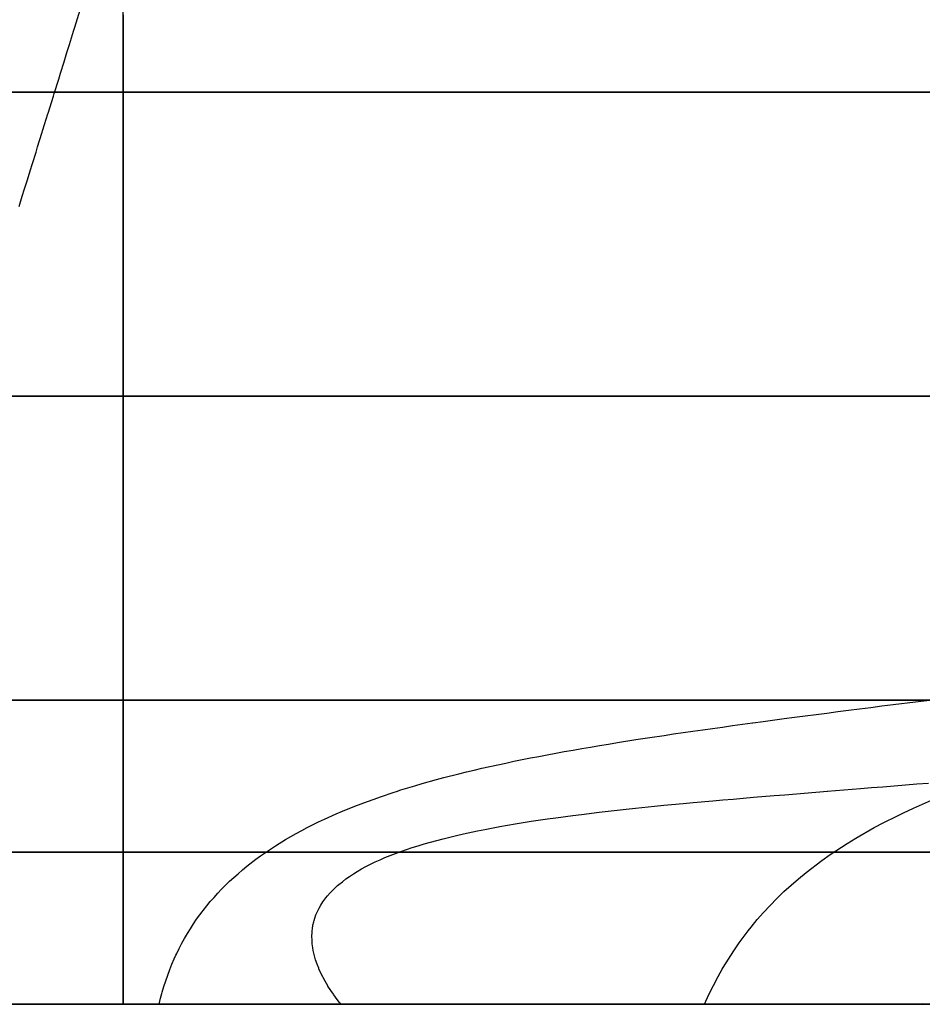
# Model space of a CAD drawing. Units: metres. Extents: x -5280 to 271000, y -1 to 20001.
# Drawn here: x 6210 to 9177, y 0 to 3238 of the extents above; entities that cross this region are included whole.
import ezdxf

# ---------------------------------------------------------------- set-up
doc = ezdxf.new("R2010")
doc.units = ezdxf.units.M

msp = doc.modelspace()

# ---------------------------------------------------------------- linework, layer by layer
at = {"layer": 'bc'}
for points in [[(-5275.100586, 0, 24450.103516), (3914.481445, 0, 24450.103516), (13103.672852, 0, 24477.882813), (22292.576172, 0, 24529.464844), (22292.576172, 0, 24529.464844), (31481.486328, 0, 24581.048828), (40670.101563, 0, 24656.433594), (49858.519531, 0, 24751.640625), (49858.519531, 0, 24751.640625), (59046.9375, 0, 24846.847656), (68235.15625, 0, 24961.880859), (77423.28125, 0, 25092.759766), (77423.28125, 0, 25092.759766), (86611.40625, 0, 25223.636719), (95799.429688, 0, 25370.361328), (104987.460938, 0, 25528.953125), (104987.460938, 0, 25528.953125), (114175.492188, 0, 25687.544922), (123363.515625, 0, 25858.003906)], [(9247.089844, 0, 10941.132813), (9159.958008, 0, 10982.561523), (9070.889648, 0, 11022.09082), (9070.889648, 0, 11022.09082), (8981.821289, 0, 11061.619141), (8890.816406, 0, 11099.250977), (8798, 0, 11134.918945), (8798, 0, 11134.918945), (8705.18457, 0, 11170.586914), (8610.548828, 0, 11204.291016), (8514.21875, 0, 11235.96582), (8514.21875, 0, 11235.96582), (8417.888672, 0, 11267.640625), (8319.865234, 0, 11297.288086), (8219.357422, 0, 11325.34082), (8219.357422, 0, 11325.34082), (8118.842285, 0, 11353.393555), (8015.844238, 0, 11379.852539), (7909.574707, 0, 11405.152344), (7909.574707, 0, 11405.152344), (7803.304688, 0, 11430.452148), (7693.755859, 0, 11454.59375), (7580.146484, 0, 11478.011719), (7580.146484, 0, 11478.011719), (7466.529297, 0, 11501.430664), (7348.851563, 0, 11524.125), (7226.30957, 0, 11546.53125), (7226.30957, 0, 11546.53125), (7103.767578, 0, 11568.936523), (6976.376465, 0, 11591.053711), (6843.33252, 0, 11613.318359), (6843.33252, 0, 11613.318359), (6710.296387, 0, 11635.583008), (6571.606934, 0, 11657.994141), (6426.475586, 0, 11680.987305), (6426.475586, 0, 11680.987305), (6281.344727, 0, 11703.980469), (6129.779297, 0, 11727.556641)], [(9239.734375, 0, 2614.988037), (9093.345703, 0, 2686.203369), (9093.345703, 0, 2686.203369), (8946.96582, 0, 2757.418457), (8805.160156, 0, 2827.395264), (8667.626953, 0, 2896.116699), (8667.626953, 0, 2896.116699), (8530.092773, 0, 2964.838135), (8396.830078, 0, 3032.304688), (8267.53418, 0, 3098.499756), (8267.53418, 0, 3098.499756), (8138.22998, 0, 3164.69458), (8012.900879, 0, 3229.61792), (7891.225098, 0, 3293.253662), (7891.225098, 0, 3293.253662), (7757.376953, 0, 3363.253662), (7627.956055, 0, 3431.695068), (7504.516113, 0, 3498.48291), (7504.516113, 0, 3498.48291), (7381.076172, 0, 3565.270752), (7263.617188, 0, 3630.404541), (7153.685547, 0, 3693.788818), (7153.685547, 0, 3693.788818), (7043.753418, 0, 3757.17334), (6941.356934, 0, 3818.807861), (6848.048828, 0, 3878.59668), (6848.048828, 0, 3878.59668), (6754.740723, 0, 3938.385742), (6670.521484, 0, 3996.329346), (6596.936523, 0, 4052.332031), (6596.936523, 0, 4052.332031), (6523.352051, 0, 4108.334961), (6460.410156, 0, 4162.395996), (6409.664551, 0, 4214.419922), (6409.664551, 0, 4214.419922), (6358.911133, 0, 4266.444336), (6320.354492, 0, 4316.431641), (6295.540039, 0, 4364.286133), (6295.540039, 0, 4364.286133), (6270.733398, 0, 4412.141113), (6259.668945, 0, 4457.862305), (6263.916504, 0, 4501.355957), (6263.916504, 0, 4501.355957), (6268.15625, 0, 4544.849121), (6287.700195, 0, 4586.114258), (6324.094238, 0, 4625.055176), (6324.094238, 0, 4625.055176), (6364.314453, 0, 4668.082031), (6425.109375, 0, 4708.270996), (6502.894531, 0, 4746.776855), (6502.894531, 0, 4746.776855), (6580.680176, 0, 4785.283203), (6675.448242, 0, 4822.10498), (6783.615234, 0, 4858.397461), (6783.615234, 0, 4858.397461), (6891.782227, 0, 4894.689941), (7013.348633, 0, 4930.453125), (7144.713867, 0, 4966.840332), (7144.713867, 0, 4966.840332), (7276.079102, 0, 5003.227539), (7417.243652, 0, 5040.239746), (7564.623535, 0, 5079.029297), (7564.623535, 0, 5079.029297), (7712.01123, 0, 5117.818848), (7865.606445, 0, 5158.387695), (8021.825195, 0, 5201.888672), (8021.825195, 0, 5201.888672), (8178.036621, 0, 5245.389648), (8336.871094, 0, 5291.823242), (8494.737305, 0, 5342.34375), (8494.737305, 0, 5342.34375), (8652.603516, 0, 5392.86377), (8809.501953, 0, 5447.469727), (8961.839844, 0, 5507.316895), (8961.839844, 0, 5507.316895), (9114.177734, 0, 5567.164063), (9261.956055, 0, 5632.251953)]]:
    msp.add_polyline3d(points, dxfattribs=at)
at = {"layer": 'bt'}
for points in [[(-5275.100586, 2999.994141, 24450.103516), (-2977.426025, 2999.994141, 24450.103516), (-679.782654, 2999.994141, 24451.837891), (3915.4729, 2999.994385, 24458.658203), (6213.069336, 2999.994629, 24463.742188), (10808.231445, 2999.994629, 24477.136719), (13105.796875, 2999.994873, 24485.445313), (15403.338867, 2999.994873, 24495.302734), (17700.873047, 2999.995117, 24505.160156), (19998.390625, 2999.995117, 24516.568359), (24593.396484, 2999.995361, 24542.363281), (26890.884766, 2999.995361, 24556.746094), (31485.8125, 2999.995605, 24588.361328), (33783.269531, 2999.99585, 24605.595703), (36080.699219, 2999.99585, 24624.193359), (38378.140625, 2999.99585, 24642.789063), (40675.558594, 2999.996094, 24662.75), (45270.375, 2999.996338, 24705.275391), (47567.769531, 2999.996338, 24727.837891), (52162.535156, 2999.996582, 24775.441406), (54459.894531, 2999.996582, 24800.482422), (59054.613281, 2999.996826, 24852.917969)], [(9350.711914, 2999.994629, 11574.878906), (9076.691406, 2999.994629, 11613.945313), (9014.669922, 2999.994629, 11622.785156), (8858.474609, 2999.994629, 11645.039063), (8640.727539, 2999.994629, 11675.958008), (8616.630859, 2999.994629, 11679.378906), (8377.231445, 2999.994629, 11713.258789), (8327.196289, 2999.994629, 11720.333984), (8141.978027, 2999.994629, 11746.509766), (7909.30127, 2999.994629, 11779.280273), (7679.427734, 2999.994629, 11811.547852), (7627.831055, 2999.994629, 11818.78418), (7453.74707, 2999.994629, 11843.178711), (7434.453125, 2999.994629, 11845.875), (7230.908691, 2999.994629, 11874.300781), (7175.556152, 2999.994629, 11882.010742), (6980.171387, 2999.994629, 11909.202148), (6848.868652, 2999.994629, 11927.452148), (6795.483887, 2999.994629, 11934.866211), (6783.029785, 2999.994629, 11936.591797), (6585.021484, 2999.994629, 11964.019531), (6168.516113, 2999.994629, 12021.498047)], [(-5275.100586, 1999.994019, 24450.103516), (-2977.519775, 1999.994141, 24450.103516), (-679.970032, 1999.994263, 24451.837891), (3915.105957, 1999.994385, 24458.658203), (6212.616699, 1999.994507, 24463.742188), (10807.59082, 1999.994751, 24477.136719), (13105.054688, 1999.994873, 24485.445313), (17699.951172, 1999.994995, 24505.160156), (19997.376953, 1999.995117, 24516.568359), (24592.195313, 1999.995361, 24542.363281), (26889.587891, 1999.995483, 24556.746094), (31484.34375, 1999.995605, 24588.361328), (33781.707031, 1999.995728, 24605.595703), (36079.054688, 1999.99585, 24624.193359), (38376.390625, 1999.995972, 24642.789063), (40673.722656, 1999.996094, 24662.75), (45268.347656, 1999.996216, 24705.275391), (47565.652344, 1999.996338, 24727.837891), (52160.222656, 1999.996582, 24775.441406), (54457.5, 1999.996704, 24800.482422), (59052.027344, 1999.996826, 24852.917969)], [(9139.023438, 1999.994629, 11533.213867), (9034.776367, 1999.994629, 11549.506836), (8912.304688, 1999.994629, 11568.600586), (8844.685547, 1999.994629, 11579.084961), (8781.220703, 1999.994629, 11588.912109), (8684.632813, 1999.994629, 11603.837891), (8590.325195, 1999.994629, 11618.339844), (8526.524414, 1999.994629, 11628.131836), (8462.489258, 1999.994629, 11637.947266), (8268.923828, 1999.994629, 11667.53418), (8230.789063, 1999.994629, 11673.348633), (8074.491699, 1999.994629, 11697.057617), (8004.943848, 1999.994629, 11707.582031), (7944.360352, 1999.994629, 11716.713867), (7879.208496, 1999.994629, 11726.522461), (7813.783691, 1999.994629, 11736.359375), (7779.356934, 1999.994629, 11741.52832), (7556.557617, 1999.994629, 11774.887695), (7416.813965, 1999.994629, 11795.683594), (7334.335938, 1999.994629, 11807.926758), (7149.617188, 1999.994629, 11835.217773), (7113.035645, 1999.994629, 11840.608398), (7014.535156, 1999.994629, 11855.104492), (6946.572754, 1999.994629, 11865.088867), (6894.772949, 1999.994629, 11872.689453), (6742.044434, 1999.994507, 11895.010742), (6536.26709, 1999.994507, 11924.941406), (6462.198242, 1999.994507, 11935.678711), (6327.990723, 1999.994507, 11955.09375), (6257.849609, 1999.994507, 11965.21875), (6249.893066, 1999.994507, 11966.366211), (6117.676758, 1999.994507, 11985.381836)], [(9223.500977, 1999.994629, 11519.97168), (9138.976563, 1999.994629, 11533.214844)], [(-5275.100586, 999.994019, 24450.103516), (-2977.613525, 999.994141, 24450.103516), (-680.15741, 999.994263, 24451.837891), (3914.731201, 999.994446, 24458.658203), (6212.147949, 999.994568, 24463.742188), (10806.943359, 999.994751, 24477.136719), (13104.321289, 999.994873, 24485.445313), (17699.029297, 999.995056, 24505.160156), (19996.369141, 999.995117, 24516.568359), (24591, 999.995361, 24542.363281), (26888.300781, 999.995422, 24556.746094), (31482.869141, 999.995667, 24588.361328), (33780.136719, 999.995728, 24605.595703), (36077.390625, 999.99585, 24624.193359), (38374.644531, 999.995972, 24642.789063), (40671.878906, 999.996033, 24662.75), (45266.316406, 999.996277, 24705.275391), (47563.53125, 999.996338, 24727.837891), (52157.925781, 999.996582, 24775.441406), (54455.109375, 999.996643, 24800.482422), (59049.453125, 999.996826, 24852.917969)], [(8622.737305, 999.994629, 11538.519531), (8487.178711, 999.994629, 11562.46582), (8347.396484, 999.994629, 11586.948242), (8211.331055, 999.994629, 11610.623047), (8072.274414, 999.994629, 11634.620117), (8070.915527, 999.994629, 11634.851563), (7931.351563, 999.994629, 11658.452148), (7790.124512, 999.994629, 11682.1875), (7789.765625, 999.994629, 11682.24707), (7649.155273, 999.994629, 11705.46875), (7506.803711, 999.994629, 11728.78125), (7501.744141, 999.994629, 11729.607422), (7362.281738, 999.994568, 11752.316406), (7215.807617, 999.994568, 11775.973633), (7214.105469, 999.994568, 11776.24707), (7070.020508, 999.994568, 11799.125), (6921.875488, 999.994568, 11822.524414), (6920.813477, 999.994568, 11822.692383), (6774.53418, 999.994568, 11845.464844), (6624.976074, 999.994568, 11868.56543), (6622.992676, 999.994568, 11868.871094), (6472.833008, 999.994568, 11891.959961), (6326.538574, 999.994568, 11914.288086), (6318.324219, 999.994568, 11915.530273), (6164.104492, 999.994568, 11938.739258)], [(9297.070313, 999.99469, 11413.927734), (9164.384766, 999.99469, 11438.97168), (9151.017578, 999.99469, 11441.485352), (9029.998047, 999.99469, 11464.158203), (8894.244141, 999.99469, 11489.389648), (8890.917969, 999.99469, 11490.004883), (8759.357422, 999.994629, 11513.886719), (8622.84668, 999.994629, 11538.500977)], [(-5275.100586, 499.994049, 24450.103516), (-2977.6604, 499.994141, 24450.103516), (-680.251099, 499.994232, 24451.837891), (3914.543701, 499.994446, 24458.658203), (6211.914063, 499.994537, 24463.742188), (10806.615234, 499.994751, 24477.136719), (13103.946289, 499.994843, 24485.445313), (15401.261719, 499.994934, 24495.302734), (17698.570313, 499.995056, 24505.160156), (19995.861328, 499.995148, 24516.568359), (24590.40625, 499.995361, 24542.363281), (26887.660156, 499.995453, 24556.746094), (31482.134766, 499.995636, 24588.361328), (33779.355469, 499.995758, 24605.595703), (36076.5625, 499.99585, 24624.193359), (38373.769531, 499.995941, 24642.789063), (40670.960938, 499.996063, 24662.75), (45265.308594, 499.996246, 24705.275391), (47562.476563, 499.996338, 24727.837891), (52156.769531, 499.996552, 24775.441406), (54453.90625, 499.996643, 24800.482422), (59048.171875, 499.996857, 24852.917969)], [(8130.914063, 499.994629, 11588.462891), (8090.186523, 499.994629, 11596.131836), (8002.554688, 499.994629, 11612.556641), (7985.532715, 499.994629, 11615.708008), (7913.462891, 499.994629, 11628.964844), (7840.222168, 499.994598, 11642.270508), (7822.879883, 499.994598, 11645.397461), (7709.770508, 499.994598, 11665.696289), (7693.771484, 499.994598, 11668.530273), (7594.287109, 499.994598, 11686.085938), (7545.680664, 499.994598, 11694.551758), (7476.5625, 499.994598, 11706.487305), (7396.43457, 499.994598, 11720.264648), (7358.854004, 499.994598, 11726.662109), (7245.876953, 499.994598, 11745.661133), (7238.966797, 499.994598, 11746.819336), (7116.908691, 499.994568, 11767.061523), (7093.257813, 499.994568, 11770.96875), (6994.889648, 499.994568, 11787.064453), (6938.327148, 499.994568, 11796.220703), (6870.879883, 499.994568, 11807.021484), (6782.124023, 499.994568, 11821.09668), (6744.964844, 499.994568, 11826.974609), (6621.915039, 499.994568, 11846.374023), (6618.948242, 499.994568, 11846.836914), (6491.189941, 499.994568, 11866.606445), (6459.848145, 499.994568, 11871.416992), (6294.821289, 499.994537, 11896.445313), (6103.098633, 499.994537, 11925.37793)], [(8200.118164, 499.994629, 3349.910889), (8166.199219, 499.994629, 3367.381592), (8132.522461, 499.994629, 3384.733154), (8065.699707, 499.994629, 3419.199219), (8032.538086, 499.994629, 3436.313721), (7980.691895, 499.994629, 3463.139648), (7966.878906, 499.994629, 3470.301758), (7934.412598, 499.994629, 3487.169922), (7902.281738, 499.994629, 3503.919678), (7870.143066, 499.994629, 3520.669678), (7838.316895, 499.994598, 3537.302246), (7775.375, 499.994598, 3570.331299), (7744.556152, 499.994598, 3586.566406), (7744.251465, 499.994598, 3586.728271), (7713.495117, 499.994598, 3603.007813), (7682.738281, 499.994598, 3619.287842), (7652.348633, 499.994598, 3635.450684), (7592.381836, 499.994598, 3667.541504), (7562.804199, 499.994598, 3683.470215), (7509.169922, 499.994598, 3712.560547), (7504.516113, 499.994598, 3715.091797), (7475.898926, 499.994598, 3730.778564), (7419.570313, 499.994598, 3761.918701), (7391.859375, 499.994598, 3777.37207), (7337.42041, 499.994598, 3808.046387), (7310.685059, 499.994598, 3823.26709), (7265.561523, 499.994598, 3849.253418), (7258.260742, 499.994598, 3853.474365), (7232.64209, 499.994598, 3868.455566), (7182.497559, 499.994598, 3898.187012), (7157.964355, 499.994598, 3912.936523), (7110.037598, 499.994568, 3942.204102), (7086.644043, 499.994568, 3956.721924), (7041.036133, 499.994568, 3985.526123), (7018.82959, 499.994568, 3999.812012), (6975.681641, 499.994568, 4028.151855), (6954.732422, 499.994568, 4042.205811), (6914.129395, 499.994568, 4070.081543), (6894.483887, 499.994568, 4083.903809), (6875.525879, 499.994568, 4097.609375), (6856.55957, 499.994568, 4111.31543), (6838.288574, 499.994568, 4124.905273), (6803.151367, 499.994568, 4151.853027), (6786.30127, 499.994568, 4165.209961), (6770.185059, 499.994568, 4178.45166), (6754.07666, 499.994568, 4191.693359), (6738.702637, 499.994568, 4204.818359), (6724.101074, 499.994568, 4217.82666), (6709.492188, 499.994568, 4230.835938), (6695.663574, 499.994568, 4243.728516), (6688.44873, 499.994568, 4250.800781), (6669.631348, 499.994568, 4269.279297), (6657.426758, 499.994568, 4281.937988), (6634.658203, 499.994568, 4307.023926), (6624.085938, 499.994568, 4319.451172), (6604.674805, 499.994568, 4344.073242), (6595.804688, 499.994568, 4356.269531), (6587.824707, 499.994568, 4368.348145), (6579.852539, 499.994568, 4380.427246), (6572.754883, 499.994568, 4392.390625), (6566.555176, 499.994568, 4404.23877), (6560.378906, 499.994568, 4416.086426), (6555.100098, 499.994568, 4427.818359), (6550.758789, 499.994568, 4439.435059), (6548.072754, 499.994568, 4446.630859), (6546.433105, 499.994568, 4451.05127), (6543.075684, 499.994568, 4462.550781), (6540.694336, 499.994568, 4473.935059), (6538.304688, 499.994568, 4485.319336), (6536.899414, 499.994568, 4496.588867), (6536.493164, 499.994568, 4507.742676), (6536.087402, 499.994568, 4518.897461), (6536.688477, 499.994568, 4529.937012), (6538.3125, 499.994568, 4540.862305), (6539.952637, 499.994568, 4551.788574), (6542.623047, 499.994568, 4562.599609), (6550.087402, 499.994568, 4583.996094), (6554.881836, 499.994568, 4594.580566), (6561.588867, 499.994568, 4606.510254), (6566.664063, 499.994568, 4615.525391), (6573.64502, 499.994568, 4625.885742), (6581.749512, 499.994568, 4636.133301), (6589.862305, 499.994568, 4646.384277), (6599.083984, 499.994568, 4656.522949), (6620.915527, 499.994568, 4677.632324), (6627.294922, 499.994568, 4683.062012), (6633.900879, 499.994568, 4688.57666), (6648.353516, 499.994568, 4699.399414), (6662.822266, 499.994568, 4710.226074), (6678.633789, 499.994568, 4720.93457), (6702.183594, 499.994568, 4735.525879), (6713.060547, 499.994568, 4742.147949), (6731.784668, 499.994568, 4752.650391), (6751.765625, 499.994568, 4763.068359), (6771.762695, 499.994568, 4773.491699), (6778.641602, 499.994568, 4776.842773), (6793.000977, 499.994568, 4783.831055), (6837.882324, 499.994568, 4804.381836), (6856.130371, 499.994568, 4812.26416), (6861.611328, 499.994568, 4814.592285), (6886.800781, 499.994568, 4824.741211), (6911.998047, 499.994568, 4834.901855), (6932.096191, 499.994568, 4842.614258), (6938.452148, 499.994568, 4845.008789), (6994.249512, 499.994568, 4865.145508), (7006.180664, 499.994568, 4869.274414), (7023.249512, 499.994568, 4875.186035), (7079.499512, 499.994568, 4893.958984), (7083.419434, 499.994568, 4895.243164), (7115.065918, 499.994568, 4905.248535), (7150.679199, 499.994598, 4916.165527), (7164.273438, 499.994598, 4920.25293), (7181.13916, 499.994598, 4925.252441), (7198.24707, 499.994598, 4930.253906), (7215.370117, 499.994598, 4935.259277), (7232.73584, 499.994598, 4940.266113), (7267.919434, 499.994598, 4950.291992), (7285.753418, 499.994598, 4955.311523), (7287.768066, 499.994598, 4955.871094), (7322.522461, 499.994598, 4965.348145), (7341.160645, 499.994598, 4970.374023), (7353.80957, 499.994598, 4973.751465), (7360.134277, 499.994598, 4975.405273), (7379.350586, 499.994598, 4980.434082), (7398.808594, 499.994598, 4985.470703), (7417.961914, 499.994598, 4990.387207), (7418.469727, 499.994598, 4990.51709), (7438.138184, 499.994598, 4995.568359), (7458.018066, 499.994598, 5000.628906), (7478.101074, 499.994598, 5005.702637)], [(9183.023438, 499.994659, 5329.92041), (9168.835938, 499.994659, 5327.671387), (9111.351563, 499.994659, 5318.26709), (9079.931641, 499.994659, 5313.216309), (9039.625, 499.994659, 5306.764648), (8990.394531, 499.994659, 5299.003906), (8968.188477, 499.994659, 5295.389648), (8900.749023, 499.994659, 5284.464844), (8897.765625, 499.994659, 5283.961914), (8829.538086, 499.994659, 5272.595215), (8810.641602, 499.994659, 5269.485352), (8761.192383, 499.994659, 5261.373047), (8719.699219, 499.994659, 5254.595215), (8693.448242, 499.994659, 5250.125), (8628.03125, 499.994659, 5239.116211), (8627.188477, 499.994659, 5238.967285), (8563.746094, 499.994659, 5227.843262), (8535.136719, 499.994629, 5222.842773), (8500.101563, 499.994629, 5216.734375), (8441.110352, 499.994629, 5206.541992), (8436.769531, 499.994629, 5205.756348), (8376.107422, 499.994629, 5194.818848), (8345.600586, 499.994629, 5189.335449), (8316.663086, 499.994629, 5183.851563), (8258.929688, 499.994629, 5172.965332), (8247.708984, 499.994629, 5170.854492), (8198.275391, 499.994629, 5161.571777), (8148.091797, 499.994629, 5151.924316), (8145.444824, 499.994629, 5151.400879), (8097.19043, 499.994629, 5141.898926), (8090.998535, 499.994629, 5140.682617), (8045.921387, 499.994629, 5131.803711), (8037.285645, 499.994629, 5130.062012), (7993.708008, 499.994629, 5121.276367), (7940.557617, 499.994629, 5110.273438), (7933.717773, 499.994629, 5108.858398), (7886.969727, 499.994629, 5099.14502), (7834.061523, 499.994598, 5087.895996), (7832.203125, 499.994598, 5087.498535), (7786.407715, 499.994598, 5077.470215), (7739.496094, 499.994598, 5067.120605), (7719.858398, 499.994598, 5062.794922), (7693.169922, 499.994598, 5056.774414), (7662.022949, 499.994598, 5049.691895), (7648.241699, 499.994598, 5046.486328), (7604.75, 499.994598, 5036.241699), (7602.813477, 499.994598, 5035.786133), (7561.273926, 499.994598, 5026.017578), (7518.570801, 499.994598, 5015.855469), (7482.137695, 499.994598, 5007.054199), (7476.90625, 499.994598, 5005.734863)], [(9285.693359, 499.99469, 11346.769531), (9153.890625, 499.994659, 11377.40625), (9141.569336, 499.994659, 11380.174805), (9000.077148, 499.994659, 11411.740234), (8998.616211, 499.994659, 11412.056641), (8855.484375, 499.994659, 11442.866211), (8841.148438, 499.994659, 11445.927734), (8710.712891, 499.994659, 11473.642578), (8682.259766, 499.994659, 11479.639648), (8566.69043, 499.994659, 11503.276367), (8518.248047, 499.994629, 11513.119141), (8421.878906, 499.994629, 11532.208008), (8348.723633, 499.994629, 11546.570313), (8276.357422, 499.994629, 11560.702148), (8179.168457, 499.994629, 11579.510742), (8130.078613, 499.994629, 11588.773438)], [(9233.089844, 499.994659, 2826.548828), (9161.339844, 499.994659, 2862.124268), (9146.988281, 499.994659, 2869.258545), (9125.742188, 499.994659, 2879.823242), (9090.417969, 499.994659, 2897.431641), (9055.085938, 499.994659, 2915.040771), (9020.041992, 499.994659, 2932.559082), (8985.256836, 499.994659, 2949.986572), (8950.456055, 499.994659, 2967.414307), (8915.919922, 499.994659, 2984.750732), (8847.387695, 499.994659, 3019.23999), (8813.367188, 499.994659, 3036.392334), (8779.59668, 499.994659, 3053.452393), (8745.818359, 499.994659, 3070.512207), (8712.290039, 499.994659, 3087.479004), (8693.31543, 499.994659, 3097.095703), (8679.081055, 499.994659, 3104.34375), (8645.966797, 499.994659, 3121.197021), (8613.109375, 499.994659, 3137.956543), (8580.47168, 499.994659, 3154.62085), (8547.833008, 499.994659, 3171.285645), (8515.428711, 499.994629, 3187.855713), (8483.244141, 499.994629, 3204.329834), (8451.050781, 499.994629, 3220.803955), (8419.083984, 499.994629, 3237.182617), (8355.579102, 499.994629, 3269.746826), (8324.049805, 499.994629, 3285.932373), (8261.365234, 499.994629, 3318.108154), (8230.234375, 499.994629, 3334.098633), (8220.193359, 499.994629, 3339.255859), (8199.430664, 499.994629, 3349.978027)], [(-5275.100586, 0.995043, 24450.103516), (-2977.707031, 0.995144, 24450.103516), (-680.344849, 0.995244, 24451.837891), (3914.356445, 0.995445, 24458.658203), (6211.679688, 0.995545, 24463.742188), (10806.294922, 0.995746, 24477.136719), (13103.579102, 0.995847, 24485.445313), (15400.847656, 0.995947, 24495.302734), (17698.109375, 0.996047, 24505.160156), (19995.353516, 0.996148, 24516.568359), (24589.804688, 0.996349, 24542.363281), (26887.019531, 0.996449, 24556.746094), (31481.400391, 0.99665, 24588.361328), (33778.574219, 0.99675, 24605.595703), (36075.734375, 0.996851, 24624.193359), (38372.894531, 0.996951, 24642.789063), (40670.039063, 0.997052, 24662.75), (45264.292969, 0.997252, 24705.275391), (47561.414063, 0.997353, 24727.837891), (52155.625, 0.997554, 24775.441406), (54452.710938, 0.997654, 24800.482422), (59046.882813, 0.997855, 24852.917969)], [(9187.833008, 0.995675, 10979.431641), (9165.797852, 0.995674, 10989.487305), (9143.646484, 0.995674, 10999.428711), (9121.509766, 0.995673, 11009.379883), (9099.249023, 0.995672, 11019.214844), (9076.862305, 0.995671, 11028.936523), (9054.484375, 0.99567, 11038.665039), (9031.99707, 0.995669, 11048.27832), (9009.375977, 0.995668, 11057.775391), (8986.779297, 0.995667, 11067.27832), (8964.049805, 0.995666, 11076.666992), (8918.379883, 0.995664, 11095.210938), (8895.431641, 0.995663, 11104.367188), (8872.366211, 0.995662, 11113.405273), (8849.308594, 0.995661, 11122.448242), (8826.125977, 0.99566, 11131.373047), (8779.573242, 0.995658, 11148.984375), (8756.179688, 0.995657, 11157.672852), (8709.173828, 0.995655, 11174.80957), (8685.554688, 0.995654, 11183.258789), (8661.84082, 0.995652, 11191.583984), (8638.126953, 0.995651, 11199.915039), (8614.304688, 0.99565, 11208.12207), (8590.364258, 0.995649, 11216.204102), (8566.44043, 0.995648, 11224.291016), (8542.40625, 0.995647, 11232.253906), (8469.985352, 0.995644, 11255.775391), (8421.292969, 0.995642, 11270.958008), (8372.078125, 0.99564, 11285.692383), (8322.871094, 0.995638, 11300.438477), (8273.15625, 0.995635, 11314.735352), (8222.816406, 0.995633, 11328.638672), (8172.484863, 0.995631, 11342.549805), (8121.536133, 0.995629, 11356.066406), (8069.869141, 0.995627, 11369.242188), (8018.210449, 0.995624, 11382.424805), (7965.833008, 0.995622, 11395.265625), (7859.453613, 0.995617, 11420.380859), (7805.452148, 0.995615, 11432.65332), (7695.637695, 0.99561, 11456.737305), (7639.808594, 0.995608, 11468.547852), (7582.980469, 0.995605, 11480.179688), (7526.136719, 0.995603, 11491.81543), (7468.293945, 0.9956, 11503.272461), (7350.381836, 0.995595, 11525.939453), (7290.313477, 0.995593, 11537.149414), (7167.755859, 0.995587, 11559.429688), (7105.266602, 0.995584, 11570.500977), (7041.473633, 0.995582, 11581.554688), (6977.680664, 0.995579, 11592.612305), (6912.575684, 0.995576, 11603.651367), (6779.547363, 0.99557, 11625.80957), (6711.623535, 0.995567, 11636.927734), (6572.762695, 0.995561, 11659.347656), (6501.816895, 0.995558, 11670.651367), (6356.73291, 0.995552, 11693.550781), (6282.570313, 0.995548, 11705.147461), (6130.849121, 0.995542, 11728.745117)], [(9241.272461, 0.995678, 2614.765625), (9166.922852, 0.995675, 2650.683594), (9130.044922, 0.995673, 2668.565186), (9093.447266, 0.995671, 2686.369385), (9056.850586, 0.99567, 2704.17334), (9020.53418, 0.995668, 2721.900391), (8948.480469, 0.995665, 2757.19873), (8912.734375, 0.995663, 2774.769775), (8841.796875, 0.99566, 2809.75708), (8806.605469, 0.995659, 2827.172119), (8736.760742, 0.995656, 2861.84668), (8702.115234, 0.995654, 2879.105469), (8633.348633, 0.995651, 2913.467041), (8599.234375, 0.99565, 2930.569092), (8565.385742, 0.995648, 2947.592285), (8531.529297, 0.995647, 2964.615723), (8497.930664, 0.995645, 2981.560303), (8464.597656, 0.995644, 2998.425781), (8431.264648, 0.995642, 3015.29126), (8398.188477, 0.995641, 3032.077637), (8332.544922, 0.995638, 3065.492188), (8299.969727, 0.995637, 3082.120361), (8267.643555, 0.995635, 3098.668945), (8235.317383, 0.995634, 3115.217529), (8203.241211, 0.995632, 3131.686523), (8139.573242, 0.99563, 3164.465332), (8107.981445, 0.995628, 3180.774658), (8045.273438, 0.995625, 3213.233643), (8014.157715, 0.995624, 3229.383301), (7983.28418, 0.995623, 3245.452393), (7952.402832, 0.995621, 3261.521484), (7921.755371, 0.99562, 3277.510254), (7857.868652, 0.995617, 3310.917725), (7824.683594, 0.995616, 3328.31958), (7758.907227, 0.995613, 3362.925537), (7726.32373, 0.995612, 3380.129883), (7661.8125, 0.995609, 3414.336914), (7629.876953, 0.995607, 3431.340088), (7566.708496, 0.995605, 3465.142822), (7535.475586, 0.995603, 3481.942139), (7504.617676, 0.995602, 3498.638184), (7473.759277, 0.995601, 3515.333984), (7443.276367, 0.995599, 3531.926514), (7413.183594, 0.995598, 3548.414307), (7383.090332, 0.995597, 3564.901855), (7353.395996, 0.995595, 3581.284668), (7294.865723, 0.995593, 3613.837402), (7266.01416, 0.995591, 3630.007568), (7237.615723, 0.99559, 3646.06958), (7209.209473, 0.995589, 3662.13208), (7181.256348, 0.995588, 3678.086426), (7153.779297, 0.995587, 3693.931396), (7126.294434, 0.995585, 3709.776123), (7099.277832, 0.995584, 3725.512207), (7072.76123, 0.995583, 3741.136963), (7046.244629, 0.995582, 3756.761719), (7020.227539, 0.995581, 3772.275635), (6969.224121, 0.995578, 3803.078369), (6944.22998, 0.995577, 3818.367676), (6895.350586, 0.995575, 3848.718262), (6871.45752, 0.995574, 3863.779541), (6824.795898, 0.995572, 3893.671875), (6802.04248, 0.995571, 3908.502686), (6779.867188, 0.99557, 3923.216797), (6757.699707, 0.995569, 3937.930664), (6736.118164, 0.995568, 3952.527832), (6694.203613, 0.995566, 3981.485352), (6673.863281, 0.995566, 3995.845947), (6634.455078, 0.995564, 4024.327637), (6615.395508, 0.995563, 4038.448486), (6578.603027, 0.995561, 4066.447998), (6560.870605, 0.995561, 4080.326416), (6543.817383, 0.99556, 4094.081787), (6526.779785, 0.995559, 4107.837402), (6510.429688, 0.995558, 4121.470215), (6494.797363, 0.995558, 4134.979004), (6479.157715, 0.995557, 4148.486816), (6464.228516, 0.995556, 4161.871094), (6435.853516, 0.995555, 4188.387695), (6422.399902, 0.995555, 4201.520508), (6397.022949, 0.995553, 4227.530762), (6385.092285, 0.995553, 4240.40918), (6373.949707, 0.995552, 4253.158691), (6362.807617, 0.995552, 4265.907715), (6352.454102, 0.995552, 4278.527832), (6342.912109, 0.995551, 4291.018555), (6333.362793, 0.995551, 4303.508789), (6324.633301, 0.99555, 4315.868652), (6316.731445, 0.99555, 4328.09668), (6308.837402, 0.99555, 4340.324707), (6301.770996, 0.995549, 4352.421387), (6295.563477, 0.995549, 4364.384277), (6289.36377, 0.995549, 4376.347656), (6284.022949, 0.995549, 4388.178223), (6275.105957, 0.995548, 4411.567871), (6271.521973, 0.995548, 4423.12793), (6268.851563, 0.995548, 4434.552246), (6266.181152, 0.995548, 4445.976563), (6264.416504, 0.995548, 4457.264648), (6263.581055, 0.995548, 4468.415039), (6262.753418, 0.995548, 4479.564941), (6262.862305, 0.995548, 4490.577637), (6264.986328, 0.995548, 4512.324707), (6266.993164, 0.995548, 4523.058594), (6272.989746, 0.995548, 4544.245605), (6276.964355, 0.995548, 4554.698242), (6281.937988, 0.995548, 4565.008789), (6286.919434, 0.995549, 4575.319336), (6292.908691, 0.995549, 4585.487305), (6306.932129, 0.995549, 4605.536621), (6314.982422, 0.99555, 4615.41748), (6324.079102, 0.99555, 4625.15332), (6334.120117, 0.995551, 4635.910156), (6345.45752, 0.995551, 4646.490234), (6370.600098, 0.995552, 4667.331543), (6384.397461, 0.995553, 4677.59375), (6399.373535, 0.995554, 4687.713867), (6414.349609, 0.995554, 4697.834473), (6430.489258, 0.995555, 4707.813477), (6447.760742, 0.995556, 4717.669922), (6465.024902, 0.995556, 4727.525879), (6483.405273, 0.995557, 4737.259277), (6522.290039, 0.995559, 4756.515137), (6542.794434, 0.99556, 4766.037598), (6564.306152, 0.995561, 4775.473633), (6585.817871, 0.995562, 4784.90918), (6608.336914, 0.995563, 4794.257324), (6655.256348, 0.995565, 4812.817383), (6679.680176, 0.995566, 4822.026855), (6730.292969, 0.995568, 4840.34668), (6756.497559, 0.995569, 4849.454102), (6797.053223, 0.995571, 4863.067383), (6810.780273, 0.995572, 4867.59668), (6838.631836, 0.995573, 4876.644043), (6852.772461, 0.995573, 4881.161621), (6881.436523, 0.995575, 4890.189453), (6895.952148, 0.995575, 4894.698242), (6925.381348, 0.995577, 4903.715332), (6940.287109, 0.995577, 4908.222168), (6970.43457, 0.995579, 4917.23877), (6985.699707, 0.995579, 4921.74707), (7016.573242, 0.995581, 4930.77002), (7032.181641, 0.995581, 4935.284668), (7047.962402, 0.995582, 4939.804688), (7063.742676, 0.995583, 4944.324219), (7079.687012, 0.995583, 4948.849121), (7095.79541, 0.995584, 4953.381836), (7111.903809, 0.995585, 4957.914551), (7128.167969, 0.995585, 4962.455078), (7161.001465, 0.995587, 4971.554688), (7177.578613, 0.995588, 4976.114258), (7211.005371, 0.995589, 4985.258301), (7227.871094, 0.99559, 4989.841797), (7244.877441, 0.995591, 4994.439941), (7261.875977, 0.995591, 4999.038574), (7279.022949, 0.995592, 5003.650879), (7313.566406, 0.995594, 5012.908203), (7330.970703, 0.995594, 5017.554199), (7348.507813, 0.995595, 5022.21875), (7366.04541, 0.995596, 5026.883301), (7383.691895, 0.995597, 5031.565918), (7419.242676, 0.995598, 5040.974609), (7437.131348, 0.995599, 5045.699219), (7491.25, 0.995601, 5059.969238), (7509.474121, 0.995602, 5064.766602), (7527.690918, 0.995603, 5069.564453), (7546.008789, 0.995604, 5074.387207), (7564.436035, 0.995604, 5079.238281), (7582.86377, 0.995605, 5084.088379), (7619.991699, 0.995607, 5093.876465), (7657.291504, 0.995609, 5103.724121), (7694.849121, 0.99561, 5113.666992), (7713.705566, 0.995611, 5118.669922), (7751.591309, 0.995613, 5128.746582), (7770.604004, 0.995613, 5133.818848), (7808.77832, 0.995615, 5144.038086), (7827.932129, 0.995616, 5149.18457), (7847.147949, 0.995617, 5154.369629), (7866.355957, 0.995618, 5159.555176), (7885.634766, 0.995619, 5164.779785), (7924.292969, 0.99562, 5175.3125), (7943.688477, 0.995621, 5180.619629), (7982.565918, 0.995623, 5191.321777), (8002.039551, 0.995624, 5196.715332), (8041.096191, 0.995625, 5207.597168), (8060.655762, 0.995626, 5213.083496), (8099.853027, 0.995628, 5224.151855), (8119.48291, 0.995629, 5229.734375), (8158.796875, 0.99563, 5241.000977), (8178.481445, 0.995631, 5246.683594), (8217.905273, 0.995633, 5258.155273), (8237.628906, 0.995634, 5263.944336), (8296.837891, 0.995637, 5281.475098), (8336.371094, 0.995638, 5293.381836), (8415.414063, 0.995642, 5317.669434), (8454.930664, 0.995643, 5330.05127), (8533.84082, 0.995647, 5355.32666), (8573.241211, 0.995649, 5368.219727), (8651.807617, 0.995652, 5394.553223), (8690.973633, 0.995654, 5407.993164), (8729.952148, 0.995655, 5421.724609), (8768.946289, 0.995657, 5435.456543), (8807.768555, 0.995659, 5449.480469), (8846.356445, 0.995661, 5463.813965), (8884.936523, 0.995662, 5478.147949), (8923.298828, 0.995664, 5492.791504), (8999.452148, 0.995667, 5522.733887), (9037.244141, 0.995669, 5538.032715), (9112.132813, 0.995672, 5569.322266), (9149.229492, 0.995674, 5585.312988), (9185.943359, 0.995675, 5601.666992)]]:
    msp.add_polyline3d(points, dxfattribs=at)
at = {"layer": 'sta'}
for points in [[(6550.001465, 0, 24464.728516), (6550.001465, 6666.655273, 24464.720703), (6550.001465, 13333.375977, 24464.710938), (6550.001465, 20000.03125, 24464.701172)], [(6550.001465, 3254.369629, 11979.926758), (6550.001465, 3148.606445, 11975.359375), (6550.001465, 3096.100098, 11973.076172), (6550.001465, 3051.533936, 11971.115234), (6550.001465, 2991.875732, 11968.506836), (6550.001465, 2955.799805, 11966.912109), (6550.001465, 2940.159424, 11966.223633), (6550.001465, 2865.426758, 11962.892578), (6550.001465, 2837.578857, 11961.65918), (6550.001465, 2786.732178, 11959.378906), (6550.001465, 2696.547607, 11955.301758), (6550.001465, 2685.943359, 11954.826172), (6550.001465, 2636.007568, 11952.557617), (6550.001465, 2617.953369, 11951.724609), (6550.001465, 2586.49707, 11950.280273), (6550.001465, 2537.135498, 11948.030273), (6550.001465, 2488.187988, 11945.776367), (6550.001465, 2470.790527, 11944.963867), (6550.001465, 2401.67041, 11941.765625), (6550.001465, 2391.324951, 11941.290039), (6550.001465, 2343.420654, 11939.0625), (6550.001465, 2335.52124, 11938.688477), (6550.001465, 2295.976807, 11936.831055), (6550.001465, 2248.68457, 11934.635742), (6550.001465, 2210.943604, 11932.864258), (6550.001465, 2201.858887, 11932.44043), (6550.001465, 2155.524658, 11930.25), (6550.001465, 2109.341553, 11928.097656), (6550.001465, 2095.993652, 11927.466797), (6550.001465, 2063.640625, 11925.951172), (6550.001465, 2041.929443, 11924.918945), (6550.001465, 2018.443604, 11923.810547), (6550.001465, 1989.604736, 11922.464844), (6550.001465, 1973.407471, 11921.713867), (6550.001465, 1939.011475, 11920.100586), (6550.001465, 1928.866699, 11919.629883), (6550.001465, 1890.764893, 11917.833008), (6550.001465, 1884.836426, 11917.555664), (6550.001465, 1843.494995, 11915.646484), (6550.001465, 1840.970337, 11915.53125), (6550.001465, 1754.763428, 11911.529297), (6550.001465, 1671.348022, 11907.741211), (6550.001465, 1669.905273, 11907.676758), (6550.001465, 1632.236572, 11905.962891), (6550.001465, 1628.247925, 11905.78418), (6550.001465, 1593.711426, 11904.256836), (6550.001465, 1586.745972, 11903.953125), (6550.001465, 1556.63562, 11902.624023), (6550.001465, 1545.75, 11902.149414), (6550.001465, 1521.042603, 11901.060547), (6550.001465, 1505.265381, 11900.376953), (6550.001465, 1486.27771, 11899.567383), (6550.001465, 1452.492065, 11898.137695), (6550.001465, 1444.11499, 11897.786133), (6550.001465, 1419.963745, 11896.762695), (6550.001465, 1413.978271, 11896.513672), (6550.001465, 1388.068237, 11895.450195), (6550.001465, 1357.187988, 11894.186523), (6550.001465, 1354.149658, 11894.063477), (6550.001465, 1327.366943, 11892.958008), (6550.001465, 1324.672729, 11892.849609), (6550.001465, 1269.07373, 11890.682617), (6550.001465, 1265.938599, 11890.5625), (6550.001465, 1214.477783, 11888.539063), (6550.001465, 1208.331787, 11888.301758), (6550.001465, 1163.136963, 11886.442383), (6550.001465, 1151.910278, 11886.001953), (6550.001465, 1113.400757, 11884.558594), (6550.001465, 1095.724243, 11883.911133), (6550.001465, 1066.097534, 11882.754883), (6550.001465, 1040.654297, 11881.78125), (6550.001465, 1021.327393, 11880.966797), (6550.001465, 986.760986, 11879.59668), (6550.001465, 978.519348, 11879.285156), (6550.001465, 933.043701, 11877.598633), (6550.001465, 897.626892, 11876.164063), (6550.001465, 880.43158, 11875.514648), (6550.001465, 860.052124, 11874.646484), (6550.001465, 828.995667, 11873.345703), (6550.001465, 789.045959, 11871.748047), (6550.001465, 777.669434, 11871.325195), (6550.001465, 727.429077, 11869.332031), (6550.001465, 724.351501, 11869.195313), (6550.001465, 678.398865, 11867.055664), (6550.001465, 665.046082, 11866.499023), (6550.001465, 629.276428, 11864.770508), (6550.001465, 609.606628, 11863.748047), (6550.001465, 581.215759, 11862.395508), (6550.001465, 558.091675, 11861.1875), (6550.001465, 534.316589, 11859.754883)], [(6550.001465, 534.25354, 11859.558594), (6550.001465, 533.934814, 11859.540039), (6550.001465, 510.715759, 11858.224609), (6550.001465, 510.235901, 11858.196289), (6550.001465, 487.412903, 11856.712891), (6550.001465, 465.542419, 11855.058594), (6550.001465, 464.341125, 11854.970703), (6550.001465, 444.158356, 11853.541992), (6550.001465, 441.228271, 11853.308594), (6550.001465, 423.569214, 11851.855469), (6550.001465, 418.32135, 11851.366211), (6550.001465, 403.734558, 11849.958984), (6550.001465, 395.665924, 11849.200195), (6550.001465, 384.408936, 11848.166992), (6550.001465, 372.909302, 11846.96875), (6550.001465, 365.729431, 11846.199219), (6550.001465, 350.325775, 11844.3125), (6550.001465, 347.718353, 11843.983398), (6550.001465, 330.223663, 11841.8125), (6550.001465, 328.057068, 11841.507813), (6550.001465, 313.272461, 11839.447266), (6550.001465, 305.5289, 11838.209961), (6550.001465, 296.901886, 11836.798828), (6550.001465, 283.25705, 11834.591797), (6550.001465, 280.966187, 11834.212891), (6550.001465, 265.598907, 11831.31543), (6550.001465, 261.185944, 11830.366211), (6550.001465, 250.715439, 11828.119141), (6550.001465, 243.306656, 11826.533203), (6550.001465, 236.198959, 11824.990234), (6550.001465, 225.59375, 11822.370117), (6550.001465, 222.184189, 11821.510742), (6550.001465, 208.650848, 11817.62793), (6550.001465, 207.88855, 11817.408203), (6550.001465, 195.420578, 11813.821289), (6550.001465, 190.03479, 11812.06543), (6550.001465, 182.641052, 11809.612305), (6550.001465, 172.122726, 11805.655273), (6550.001465, 170.294556, 11804.952148), (6550.001465, 158.246002, 11800.302734), (6550.001465, 154.317688, 11798.59668), (6550.001465, 146.589249, 11795.222656), (6550.001465, 136.018311, 11790.007813), (6550.001465, 135.314392, 11789.655273), (6550.001465, 124.304504, 11784.09082), (6550.001465, 117.734077, 11780.363281), (6550.001465, 113.662483, 11778.008789), (6550.001465, 103.37751, 11771.347656), (6550.001465, 99.137749, 11768.572266), (6550.001465, 93.307327, 11764.727539), (6550.001465, 83.566528, 11757.554688), (6550.001465, 79.932312, 11754.571289), (6550.001465, 74.148987, 11749.748047), (6550.001465, 64.925743, 11741.954102), (6550.001465, 60.244621, 11737.563477), (6550.001465, 56.003689, 11733.519531), (6550.001465, 47.367832, 11724.399414), (6550.001465, 39.736019, 11716.208984), (6550.001465, 38.8978, 11715.301758), (6550.001465, 30.693264, 11705.536133), (6550.001465, 22.740185, 11695.055664), (6550.001465, 17.414221, 11687.933594), (6550.001465, 14.931764, 11684.572266), (6550.001465, 7.357232, 11673.339844), (6550.001465, 0, 11661.337891)], [(6550.001465, 0, 4769.060547), (6550.001465, 19.071682, 4771.700684), (6550.001465, 37.615261, 4773.891602), (6550.001465, 73.712448, 4777.384277), (6550.001465, 91.282158, 4778.679688), (6550.001465, 108.398293, 4779.529297), (6550.001465, 125.535988, 4780.370117), (6550.001465, 130.966187, 4780.498047), (6550.001465, 142.235458, 4780.704102), (6550.001465, 158.523819, 4780.541504), (6550.001465, 174.848053, 4780.36377), (6550.001465, 190.773804, 4779.710449), (6550.001465, 205.796417, 4778.625), (6550.001465, 206.32695, 4778.580078), (6550.001465, 221.933334, 4777.254395), (6550.001465, 237.180099, 4775.424316), (6550.001465, 251.174103, 4773.23877), (6550.001465, 252.091827, 4773.094727), (6550.001465, 267.064423, 4770.73291), (6550.001465, 281.712402, 4767.865234), (6550.001465, 286.821381, 4766.668457), (6550.001465, 296.067322, 4764.289551), (6550.001465, 310.499268, 4760.558105), (6550.001465, 315.144531, 4759.157715), (6550.001465, 324.654175, 4755.999512), (6550.001465, 338.037354, 4750.925293), (6550.001465, 338.551727, 4750.72998), (6550.001465, 352.533997, 4745.407715), (6550.001465, 359.365173, 4742.474121), (6550.001465, 366.276154, 4739.216309), (6550.001465, 377.122955, 4733.530273), (6550.001465, 379.811737, 4731.972168), (6550.001465, 393.069733, 4724.279297), (6550.001465, 393.477051, 4724.043457), (6550.001465, 406.929169, 4715.436523), (6550.001465, 407.747253, 4714.864746), (6550.001465, 420.332397, 4705.127441), (6550.001465, 433.753815, 4693.491211), (6550.001465, 442.670654, 4685.11377), (6550.001465, 447.132965, 4680.386719), (6550.001465, 452.030792, 4674.806152), (6550.001465, 460.116608, 4664.253906), (6550.001465, 467.452667, 4654.695801), (6550.001465, 473.979004, 4644.964355), (6550.001465, 474.252014, 4644.492188), (6550.001465, 479.387207, 4635.031738), (6550.001465, 484.793182, 4625.091797), (6550.001465, 488.315063, 4617.463867), (6550.001465, 489.39624, 4614.985352), (6550.001465, 493.130066, 4604.707031), (6550.001465, 496.874084, 4594.425781), (6550.001465, 499.936096, 4583.993164), (6550.001465, 503.921753, 4566.390625), (6550.001465, 504.730499, 4562.827148), (6550.001465, 506.458344, 4552.095703), (6550.001465, 508.598816, 4530.338379), (6550.001465, 509.006592, 4519.313965), (6550.001465, 508.572113, 4499.332031), (6550.001465, 508.52005, 4496.976563), (6550.001465, 507.620453, 4485.664063), (6550.001465, 506.080292, 4474.208984), (6550.001465, 504.530792, 4462.753418), (6550.001465, 502.335236, 4451.155273), (6550.001465, 500.124268, 4441.971191), (6550.001465, 499.4552, 4439.40918), (6550.001465, 496.373596, 4427.644531), (6550.001465, 492.612183, 4415.733887), (6550.001465, 489.690704, 4407.769531), (6550.001465, 488.06308, 4403.663574), (6550.001465, 483.254883, 4391.568848), (6550.001465, 478.4021, 4380.808594), (6550.001465, 477.730103, 4379.321777), (6550.001465, 471.50473, 4366.922852), (6550.001465, 466.83316, 4357.652344), (6550.001465, 465.128021, 4354.509277), (6550.001465, 457.628052, 4341.899902), (6550.001465, 454.739532, 4337.416992), (6550.001465, 448.958954, 4329.086914), (6550.001465, 442.166718, 4319.320313), (6550.001465, 440.02417, 4316.245117), (6550.001465, 430.293091, 4303.237793), (6550.001465, 429.522949, 4302.270508), (6550.001465, 418.998932, 4289.97998), (6550.001465, 416.441803, 4286.997559), (6550.001465, 406.855652, 4276.627441), (6550.001465, 402.95752, 4272.63916), (6550.001465, 393.593079, 4263.068359), (6550.001465, 389.438873, 4259.027832), (6550.001465, 378.59137, 4249.230957), (6550.001465, 375.522522, 4246.461426), (6550.001465, 362.069092, 4235.220215), (6550.001465, 361.213104, 4234.535645), (6550.001465, 346.893433, 4223.091309), (6550.001465, 343.989471, 4220.943848), (6550.001465, 332.17868, 4212.539063), (6550.001465, 322.519501, 4206.193848), (6550.001465, 301.964294, 4192.685059), (6550.001465, 299.621063, 4191.265137), (6550.001465, 286.462769, 4183.563477), (6550.001465, 271.800751, 4175.675781), (6550.001465, 270.552216, 4175.024414), (6550.001465, 254.653336, 4166.717285), (6550.001465, 239.526337, 4159.462891), (6550.001465, 238.349808, 4158.898438), (6550.001465, 221.625427, 4151.570801), (6550.001465, 204.918961, 4144.235352), (6550.001465, 200.375427, 4142.42041), (6550.001465, 187.789688, 4137.517578), (6550.001465, 170.222412, 4131.320313), (6550.001465, 152.672775, 4125.11377), (6550.001465, 148.403442, 4123.753906), (6550.001465, 134.683517, 4119.471191), (6550.001465, 116.237335, 4114.319336), (6550.001465, 97.806808, 4109.157715), (6550.001465, 78.916458, 4104.458008), (6550.001465, 63.319355, 4101.052246), (6550.001465, 59.54681, 4100.227051), (6550.001465, 40.188892, 4095.988037), (6550.001465, 20.346889, 4092.220459), (6550.001465, 0, 4088.935303)]]:
    msp.add_polyline3d(points, dxfattribs=at)
at = {"layer": 'wl'}
for points in [[(6207.439941, 2623.579102, 11999.994141), (6217.879395, 2657.239258, 11999.994141), (6225.601563, 2681.989502, 11999.994141), (6234.745117, 2711.117676, 11999.994141), (6244.145996, 2741.390381, 11999.994141), (6251.649902, 2765.458252, 11999.994141), (6263.206055, 2802.849609, 11999.994141), (6268.617188, 2820.245361, 11999.994141), (6282.632813, 2865.127197, 11999.994141), (6285.82666, 2875.291992, 11999.994141), (6302.512695, 2928.967285, 11999.994141), (6303.074707, 2930.762451, 11999.994141), (6320.362305, 2986.659424, 11999.994141), (6322.946777, 2994.99585, 11999.994141), (6337.875977, 3042.803955, 11999.994141), (6343.724121, 3061.7229, 11999.994141), (6355.420898, 3099.341309, 11999.994141), (6365.056152, 3130.618652, 11999.994141), (6372.989258, 3156.264893, 11999.994141), (6386.810059, 3200.774658, 11999.994141), (6390.760742, 3213.441895, 11999.994141), (6408.555664, 3270.981445, 11999.994141)], [(8585.726563, 920.973511, 3999.994629), (8618.59082, 925.481628, 3999.994629), (8619.43457, 925.596191, 3999.994629), (8653.564453, 930.214844, 3999.994629), (8722.53418, 939.458557, 3999.994629), (8757.366211, 944.083557, 3999.994629), (8792.53418, 948.713318, 3999.994629), (8827.726563, 953.33728, 3999.994629), (8863.238281, 957.966064, 3999.994629), (8899.0625, 962.598389, 3999.994629), (8934.916992, 967.224976, 3999.994629), (8971.084961, 971.855103, 3999.994629), (9007.541016, 976.487427, 3999.994629), (9044.029297, 981.114136, 3999.994629), (9080.805664, 985.743103, 3999.994629), (9154.945313, 994.997498, 3999.994629), (9192.314453, 999.622925, 3999.994629)], [(6667.890137, 0, 3999.994629), (6672.58252, 20.029518, 3999.994629), (6676.783203, 35.593582, 3999.994629), (6677.868652, 39.546501, 3999.994629), (6683.771973, 58.568718, 3999.994629), (6689.682617, 77.576126, 3999.994629), (6696.155762, 96.091949, 3999.994629), (6703.16748, 114.134155, 3999.994629), (6710.194824, 132.164337, 3999.994629), (6717.75293, 149.723557, 3999.994629), (6723.210938, 161.253372, 3999.994629), (6725.873535, 166.828979, 3999.994629), (6734.033203, 183.923737, 3999.994629), (6742.71582, 200.567276, 3999.994629), (6751.921875, 216.776947, 3999.994629), (6761.120117, 232.978912, 3999.994629), (6770.841309, 248.749039, 3999.994629), (6781.062012, 264.104401, 3999.994629), (6791.291016, 279.453888, 3999.994629), (6802.019531, 294.39032, 3999.994629), (6809.187012, 303.672668, 3999.994629), (6813.247559, 308.93042, 3999.994629), (6824.483398, 323.466278, 3999.994629), (6836.195801, 337.6073, 3999.994629), (6848.407715, 351.369965, 3999.994629), (6860.612305, 365.129669, 3999.994629), (6873.308105, 378.512177, 3999.994629), (6899.661133, 404.553589, 3999.994629), (6913.30957, 417.213379, 3999.994629), (6927.43457, 429.529327, 3999.994629), (6941.543945, 441.844116, 3999.994629), (6956.137695, 453.815796, 3999.994629), (6986.238281, 477.104126, 3999.994629), (7001.753418, 488.421295, 3999.994629), (7017.729004, 499.42749, 3999.994629), (7024.240723, 503.919922, 3999.994629), (7033.70459, 510.432861, 3999.994629), (7050.148438, 521.127197, 3999.994629), (7083.918945, 541.926086, 3999.994629), (7101.253418, 552.030823, 3999.994629), (7119.032715, 561.856262, 3999.994629), (7136.812012, 571.681824, 3999.994629), (7155.036133, 581.228149, 3999.994629), (7192.367188, 599.793152, 3999.994629), (7211.466309, 608.811768, 3999.994629), (7250.538574, 626.351624, 3999.994629), (7270.503906, 634.872681, 3999.994629), (7311.301758, 651.447205, 3999.994629), (7332.134277, 659.500366, 3999.994629), (7353.388184, 667.3349, 3999.994629), (7374.649902, 675.168762, 3999.994629), (7396.325684, 682.783569, 3999.994629), (7440.535645, 697.604248, 3999.994629), (7448.359375, 700.106384, 3999.994629), (7463.069824, 704.808899, 3999.994629), (7486.03418, 711.82373, 3999.994629), (7508.998047, 718.837036, 3999.994629), (7532.383301, 725.660522, 3999.994629), (7579.974609, 738.956299, 3999.994629), (7604.195801, 745.42804, 3999.994629), (7653.449707, 758.049377, 3999.994629), (7678.498535, 764.198303, 3999.994629), (7703.9375, 770.202026, 3999.994629), (7729.400391, 776.202942, 3999.994629), (7755.26123, 782.058167, 3999.994629), (7807.786621, 793.504211, 3999.994629), (7834.459473, 799.094604, 3999.994629), (7861.522949, 804.569458, 3999.994629), (7888.601563, 810.040527, 3999.994629), (7916.079102, 815.395447, 3999.994629), (7921.763184, 816.468506, 3999.994629), (7943.938477, 820.649719, 3999.994629), (7971.813965, 825.899841, 3999.994629), (8000.07959, 831.048767, 3999.994629), (8028.720215, 836.112183, 3999.994629), (8057.391602, 841.170837, 3999.994629), (8086.438477, 846.143616, 3999.994629), (8115.867676, 851.045776, 3999.994629), (8145.319824, 855.943115, 3999.994629), (8175.139648, 860.769714, 3999.994629), (8235.55957, 870.307068, 3999.994629), (8266.144531, 875.017761, 3999.994629), (8281.237305, 877.297241, 3999.994629), (8328.118164, 884.346436, 3999.994629), (8359.483398, 888.966736, 3999.994629), (8422.97168, 898.153015, 3999.994629), (8455.086914, 902.718933, 3999.994629), (8487.545898, 907.276184, 3999.994629), (8520.036133, 911.827881, 3999.994629), (8552.876953, 916.37085, 3999.994629), (8586.0625, 920.921204, 3999.994629)], [(8864.854492, 700.796509, 4999.994629), (8973.942383, 709.643494, 4999.994629), (9010.602539, 712.61853, 4999.994629), (9047.566406, 715.618774, 4999.994629), (9159.606445, 724.717041, 4999.994629), (9197.414063, 727.789124, 4999.994629)], [(7266.23291, 0, 4999.994629), (7261.087402, 6.407456, 4999.994629), (7253.763184, 15.625798, 4999.994629), (7242.542969, 30.922834, 4999.994629), (7241.230957, 32.866043, 4999.994629), (7232.51709, 45.895603, 4999.994629), (7223.131836, 60.087265, 4999.994629), (7222.561523, 60.950539, 4999.994629), (7213.847656, 75.668137, 4999.994629), (7207.343262, 88.054466, 4999.994629), (7206.304688, 90.054565, 4999.994629), (7198.879395, 104.509773, 4999.994629), (7193.444824, 116.724266, 4999.994629), (7192.609375, 118.622841, 4999.994629), (7187.456055, 132.400986, 4999.994629), (7182.341309, 146.33728, 4999.994629), (7178.445313, 159.729202, 4999.994629), (7175.61084, 172.884216, 4999.994629), (7174.751953, 176.915741, 4999.994629), (7172.854492, 186.087372, 4999.994629), (7171.207031, 198.945404, 4999.994629), (7170.753906, 208.495682, 4999.994629), (7170.621582, 211.468277, 4999.994629), (7170.074707, 224.032364, 4999.994629), (7170.58252, 236.254135, 4999.994629), (7171.222656, 241.318802, 4999.994629), (7172.120605, 248.142746, 4999.994629), (7173.736816, 260.064728, 4999.994629), (7176.360352, 271.648468, 4999.994629), (7177.609863, 275.538422, 4999.994629), (7180.006836, 282.903503, 4999.994629), (7183.708008, 294.185883, 4999.994629), (7188.385254, 305.135773, 4999.994629), (7191.734863, 311.478027, 4999.994629), (7194.014648, 315.764893, 4999.994629), (7199.675781, 326.417114, 4999.994629), (7206.289063, 336.744049, 4999.994629), (7216.010742, 349.648773, 4999.994629), (7221.429199, 356.78952, 4999.994629), (7229.948242, 366.503479, 4999.994629), (7239.364746, 375.913818, 4999.994629), (7248.805176, 385.339081, 4999.994629), (7254.93457, 390.745087, 4999.994629), (7259.150879, 394.456482, 4999.994629), (7270.371094, 403.279205, 4999.994629), (7281.615234, 412.113647, 4999.994629), (7293.717773, 420.651978, 4999.994629), (7306.648438, 428.908112, 4999.994629), (7318.602539, 436.530487, 4999.994629), (7319.609863, 437.173462, 4999.994629), (7333.391113, 445.154236, 4999.994629), (7347.969238, 452.864868, 4999.994629), (7362.570801, 460.58252, 4999.994629), (7377.976074, 468.028076, 4999.994629), (7394.154785, 475.216217, 4999.994629), (7410.349121, 482.409607, 4999.994629), (7427.308594, 489.344025, 4999.994629), (7462.757813, 502.726593, 4999.994629), (7481.247559, 509.174377, 4999.994629), (7500.439941, 515.392334, 4999.994629), (7519.601563, 521.61792, 4999.994629), (7539.512207, 527.608398, 4999.994629), (7560.110352, 533.383362, 4999.994629), (7580.731934, 539.159973, 4999.994629), (7602.024902, 544.720337, 4999.994629), (7623.989258, 550.080139, 4999.994629), (7645.961914, 555.440796, 4999.994629), (7668.597656, 560.600281, 4999.994629), (7715.150391, 570.549072, 4999.994629), (7739.059082, 575.337952, 4999.994629), (7788.102539, 584.576111, 4999.994629), (7813.236816, 589.025208, 4999.994629), (7838.957031, 593.320374, 4999.994629), (7864.677246, 597.615479, 4999.994629), (7890.983398, 601.756287, 4999.994629), (7944.703613, 609.761841, 4999.994629), (7972.118164, 613.626526, 4999.994629), (8028.017578, 621.112, 4999.994629), (8056.493652, 624.732727, 4999.994629), (8114.469727, 631.763062, 4999.994629), (8143.953613, 635.172607, 4999.994629), (8203.897461, 641.813354, 4999.994629), (8234.349609, 645.044556, 4999.994629), (8296.151367, 651.361572, 4999.994629), (8327.508789, 654.447388, 4999.994629), (8391.09082, 660.50647, 4999.994629), (8423.307617, 663.479797, 4999.994629), (8488.553711, 669.347107, 4999.994629), (8521.574219, 672.241028, 4999.994629), (8554.985352, 675.111511, 4999.994629), (8588.388672, 677.9823, 4999.994629), (8622.174805, 680.829651, 4999.994629), (8690.458008, 686.51062, 4999.994629), (8724.955078, 689.344177, 4999.994629), (8865.268555, 700.760559, 4999.994629)], [(8461.052734, 0, 2999.994629), (8475.177734, 31.72691, 2999.994629), (8490.287109, 62.18404, 2999.994629), (8506.379883, 91.460983, 2999.994629), (8519.614258, 115.559525, 2999.994629), (8522.432617, 120.681602, 2999.994629), (8539.486328, 148.743805, 2999.994629), (8557.53125, 175.731522, 2999.994629), (8575.537109, 202.681595, 2999.994629), (8594.526367, 228.573166, 2999.994629), (8604.99707, 241.624542, 2999.994629), (8614.507813, 253.486359, 2999.994629), (8634.472656, 278.375946, 2999.994629), (8655.422852, 302.298645, 2999.994629), (8677.378906, 325.330841, 2999.994629), (8699.296875, 348.349121, 2999.994629), (8722.237305, 370.485199, 2999.994629), (8770.085938, 413.133057, 2999.994629), (8795.017578, 433.650269, 2999.994629), (8846.90332, 473.218506, 2999.994629), (8873.880859, 492.272797, 2999.994629), (8929.888672, 529.063477, 2999.994629), (8958.943359, 546.801331, 2999.994629), (9019.152344, 581.100281, 2999.994629), (9050.314453, 597.661682, 2999.994629), (9091.424805, 618.124329, 2999.994629), (9114.779297, 629.743591, 2999.994629), (9148.09668, 645.263489, 2999.994629), (9216.926758, 675.395264, 2999.994629)], [(9120.120117, 0, 10999.995117), (9144.130859, 1.072438, 10999.995117), (9149.073242, 1.288319, 10999.995117), (9177.00293, 2.804777, 10999.995117)]]:
    msp.add_polyline3d(points, dxfattribs=at)

doc.saveas('drawing.dxf')
